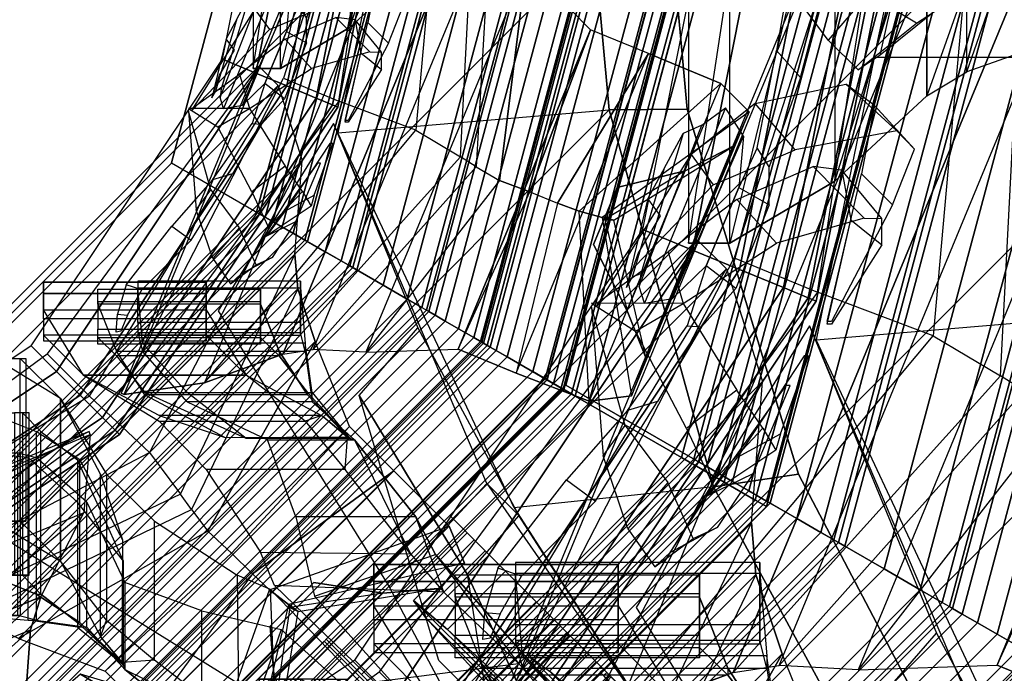
# Model space of a CAD drawing. Units: metres. Extents: x -68 to 83, y -68 to 83.
# Drawn here: x 0 to 0, y 5 to 5 of the extents above; entities that cross this region are included whole.
import ezdxf

# ---------------------------------------------------------------- set-up
doc = ezdxf.new("R2010")
doc.units = ezdxf.units.M
doc.layers.get('0').update_dxf_attribs({"linetype": 'CONTINUOUS'})
doc.layers.add('fal', color=41, linetype='CONTINUOUS')

# ---------------------------------------------------------------- blocks, each defined once
blk = doc.blocks.new('COMP-4')
at = {"color": 0, "linetype": 'ByBlock'}
for points in [[(0, -0.50423, 10.665), (0.50423, 0, 10.665), (0.50423, -0.095, 10.665), (0.095, -0.50423, 10.665)], [(0.43233, 0, 10.455), (0.50423, 0, 10.59), (0.50423, -0.095, 10.59), (0.41175, -0.095, 10.455)], [(0.50423, -0.095, 10.665), (0.095, -0.50423, 10.665), (0.165, -0.5106, 10.665), (0.5106, -0.165, 10.665)], [(0.50423, -0.095, 10.59), (0.41175, -0.095, 10.455), (0.39538, -0.17472, 10.455), (0.5106, -0.165, 10.59)], [(0.54369, -0.16464, 10.59), (0.5106, -0.165, 10.59), (0.50423, -0.095, 10.59), (0.53732, -0.09464, 10.59)], [(0.53732, -0.09464, 10.615), (0.50423, -0.095, 10.615), (0.5106, -0.165, 10.615), (0.54369, -0.16464, 10.615)], [(0.50423, -0.095, 10.665), (0.50423, -0.095, 10.615), (0.5106, -0.165, 10.615), (0.5106, -0.165, 10.665)], [(0.53732, -0.09464, 10.615), (0.53732, -0.09464, 10.59), (0.54369, -0.16464, 10.59), (0.54369, -0.16464, 10.615)], [(0.165, -0.5106, 10.665), (0.5106, -0.165, 10.665), (0.55479, -0.325, 10.665), (0.325, -0.55479, 10.665)], [(0.39538, -0.17472, 10.455), (0.5106, -0.165, 10.59), (0.55479, -0.325, 10.59), (0.47017, -0.33389, 10.53)], [(0.55479, -0.325, 10.59), (0.59089, -0.31962, 10.59), (0.54369, -0.16464, 10.59), (0.5106, -0.165, 10.59)], [(0.5106, -0.165, 10.615), (0.54369, -0.16464, 10.615), (0.59089, -0.31962, 10.615), (0.55479, -0.325, 10.615)], [(0.5106, -0.165, 10.615), (0.5106, -0.165, 10.665), (0.55479, -0.325, 10.665), (0.55479, -0.325, 10.615)], [(0.54369, -0.16464, 10.59), (0.54369, -0.16464, 10.615), (0.59089, -0.31962, 10.615), (0.59089, -0.31962, 10.59)], [(0.63752, -0.4086, 10.59), (0.60644, -0.42, 10.59), (0.55479, -0.325, 10.59), (0.59089, -0.31962, 10.59)], [(0.59089, -0.31962, 10.615), (0.55479, -0.325, 10.615), (0.60644, -0.42, 10.615), (0.63752, -0.4086, 10.615)], [(0.59089, -0.31962, 10.615), (0.59089, -0.31962, 10.59), (0.63752, -0.4086, 10.59), (0.63752, -0.4086, 10.615)], [(0.55479, -0.325, 10.665), (0.325, -0.55479, 10.665), (0.42, -0.60644, 10.665), (0.60644, -0.42, 10.665)], [(0.55479, -0.325, 10.59), (0.47017, -0.33389, 10.53), (0.52542, -0.4196, 10.55064), (0.60644, -0.42, 10.59)], [(0.55479, -0.325, 10.665), (0.55479, -0.325, 10.615), (0.60644, -0.42, 10.615), (0.60644, -0.42, 10.665)], [(0.17472, -0.39538, 10.455), (0.165, -0.5106, 10.59), (0.325, -0.55479, 10.59), (0.33389, -0.47017, 10.53)]]:
    blk.add_3dface(points, dxfattribs=at)
blk = doc.blocks.new('COMP-LEAF')
at = {"color": 0, "linetype": 'ByBlock'}
for points in [[(-0.25164, -0.30184, 10.23196), (-0.25201, -0.30613, 10.24684), (-0.25888, -0.3033, 10.24592), (-0.25925, -0.30123, 10.23894)], [(-0.24138, -0.31216, 10.24723), (-0.23915, -0.30551, 10.22351), (-0.25164, -0.30184, 10.23196), (-0.25201, -0.30613, 10.24684)], [(-0.21425, -0.32494, 10.2161), (-0.22019, -0.33311, 10.24657), (-0.24138, -0.31216, 10.24723), (-0.23915, -0.30551, 10.22351)], [(-0.19213, -0.3506, 10.24323), (-0.19464, -0.34216, 10.21527), (-0.21425, -0.32494, 10.2161), (-0.22019, -0.33311, 10.24657)], [(-0.1569, -0.34353, 10.10191), (-0.12613, -0.3526, 10.09913), (-0.13481, -0.34791, 10.08043), (-0.15991, -0.34182, 10.08366)], [(-0.13481, -0.34791, 10.08043), (-0.15991, -0.34182, 10.08366), (-0.15026, -0.34512, 10.06706), (-0.13963, -0.35148, 10.065)], [(-0.17077, -0.359, 10.21387), (-0.17105, -0.36301, 10.22776), (-0.19213, -0.3506, 10.24323), (-0.19464, -0.34216, 10.21527)], [(-0.1164, -0.35787, 10.12407), (-0.15607, -0.3459, 10.12581), (-0.1569, -0.34353, 10.10191), (-0.12613, -0.3526, 10.09913)], [(-0.10919, -0.36976, 10.17805), (-0.16437, -0.34691, 10.17846), (-0.15965, -0.34545, 10.15354), (-0.11405, -0.36309, 10.15289)], [(-0.16297, -0.35484, 10.19642), (-0.11715, -0.37487, 10.19629), (-0.10919, -0.36976, 10.17805), (-0.16437, -0.34691, 10.17846)], [(-0.15965, -0.34545, 10.15354), (-0.11405, -0.36309, 10.15289), (-0.1164, -0.35787, 10.12407), (-0.15607, -0.3459, 10.12581)], [(-0.13163, -0.37355, 10.20395), (-0.1538, -0.36437, 10.20344), (-0.16297, -0.35484, 10.19642), (-0.11715, -0.37487, 10.19629)], [(-0.16023, -0.37271, 10.23466), (-0.1538, -0.36437, 10.20344), (-0.17077, -0.359, 10.21387), (-0.17105, -0.36301, 10.22776)], [(-0.13163, -0.37355, 10.20395), (-0.13652, -0.38211, 10.23533), (-0.16023, -0.37271, 10.23466), (-0.1538, -0.36437, 10.20344)], [(-0.12585, -0.3821, 10.23096), (-0.12047, -0.37877, 10.21735), (-0.13163, -0.37355, 10.20395), (-0.13652, -0.38211, 10.23533)], [(-0.093, -0.38417, 10.21627), (-0.10061, -0.39096, 10.24267), (-0.12585, -0.3821, 10.23096), (-0.12047, -0.37877, 10.21735)], [(-0.06873, -0.39938, 10.24868), (-0.06019, -0.38982, 10.21239), (-0.093, -0.38417, 10.21627), (-0.10061, -0.39096, 10.24267)]]:
    blk.add_3dface(points, dxfattribs=at)
blk = doc.blocks.new('COMP-8')
at = {"color": 0, "linetype": 'ByBlock'}
for points in [[(0.28979, -0.30151, 9.50017), (0.01291, -0.4162, 9.50017), (0.01343, -0.41744, 9.61385), (0.2903, -0.30275, 9.61385)], [(0.01343, -0.41744, 9.61385), (0.2903, -0.30275, 9.61385), (0.28749, -0.33598, 9.7166), (0.04093, -0.43811, 9.7166)], [(0.28979, -0.30151, 9.50017), (0.15611, -0.37035, 9.50186), (0.16584, -0.39384, 9.60735), (0.2903, -0.30275, 9.61385)], [(0.16584, -0.39384, 9.60735), (0.2903, -0.30275, 9.61385), (0.28749, -0.33598, 9.7166), (0.18022, -0.42569, 9.71191)], [(0.28749, -0.33598, 9.7166), (0.04093, -0.43811, 9.7166), (0.07312, -0.45294, 9.78437), (0.26935, -0.37166, 9.78437)], [(0.28749, -0.33598, 9.7166), (0.18022, -0.42569, 9.71191), (0.18565, -0.4471, 9.76594), (0.26935, -0.37166, 9.78437)], [(0.15234, -0.35938, 9.4999), (-0.14734, -0.35938, 9.4999), (-0.14734, -0.37104, 9.93227), (0.15234, -0.37104, 9.93227)], [(-0.14734, -0.35938, 9.4999), (0.0025, -0.38215, 9.50159), (0.0025, -0.40757, 9.92577), (-0.14734, -0.37104, 9.93227)], [(0.15234, -0.35938, 9.4999), (0.0025, -0.38215, 9.50159), (0.0025, -0.40757, 9.92577), (0.15234, -0.37104, 9.93227)], [(0.0025, -0.40757, 9.92577), (-0.14734, -0.37104, 9.93227), (-0.12984, -0.40066, 10.03502), (0.00359, -0.4425, 10.03032)], [(-0.14734, -0.37104, 9.93227), (0.15234, -0.37104, 9.93227), (0.13703, -0.40066, 10.03502), (-0.12984, -0.40066, 10.03502)], [(0.0025, -0.40757, 9.92577), (0.15234, -0.37104, 9.93227), (0.13703, -0.40066, 10.03502), (0.00359, -0.4425, 10.03032)], [(0.01291, -0.4162, 9.50017), (0.15611, -0.37035, 9.50186), (0.16584, -0.39384, 9.60735), (0.01343, -0.41744, 9.61385)], [(0.26935, -0.37166, 9.78437), (0.07312, -0.45294, 9.78437), (0.0837, -0.46071, 9.80322), (0.26488, -0.38566, 9.80322)], [(0.18565, -0.4471, 9.76594), (0.26935, -0.37166, 9.78437), (0.26488, -0.38566, 9.80322), (0.1874, -0.45482, 9.78227)], [(0.0837, -0.46071, 9.80322), (0.26488, -0.38566, 9.80322), (0.26321, -0.40915, 9.82606), (0.09857, -0.47735, 9.82606)], [(0.26488, -0.38566, 9.80322), (0.1874, -0.45482, 9.78227), (0.1903, -0.46597, 9.79563), (0.26321, -0.40915, 9.82606)], [(0.16584, -0.39384, 9.60735), (0.01343, -0.41744, 9.61385), (0.04093, -0.43811, 9.7166), (0.18022, -0.42569, 9.71191)], [(-0.12984, -0.40066, 10.03502), (0.00359, -0.4425, 10.03032), (0.00042, -0.46436, 10.08436), (-0.10578, -0.42669, 10.10279)], [(0.13703, -0.40066, 10.03502), (-0.12984, -0.40066, 10.03502), (-0.10578, -0.42669, 10.10279), (0.10662, -0.42669, 10.10279)], [(0.13703, -0.40066, 10.03502), (0.00359, -0.4425, 10.03032), (0.00042, -0.46436, 10.08436), (0.10662, -0.42669, 10.10279)], [(0.26321, -0.40915, 9.82606), (0.09857, -0.47735, 9.82606), (0.12729, -0.50417, 9.8414), (0.26286, -0.44802, 9.8414)], [(0.26321, -0.40915, 9.82606), (0.1903, -0.46597, 9.79563), (0.19604, -0.47843, 9.8056), (0.26286, -0.44802, 9.8414)], [(0.00042, -0.46436, 10.08436), (-0.10578, -0.42669, 10.10279), (-0.09898, -0.43791, 10.12164), (-0.00092, -0.47216, 10.10069)], [(0.10662, -0.42669, 10.10279), (-0.10578, -0.42669, 10.10279), (-0.09898, -0.43791, 10.12164), (0.09713, -0.43791, 10.12164)], [(0.00042, -0.46436, 10.08436), (0.10662, -0.42669, 10.10279), (0.09713, -0.43791, 10.12164), (-0.00092, -0.47216, 10.10069)], [(0.04093, -0.43811, 9.7166), (0.18022, -0.42569, 9.71191), (0.18565, -0.4471, 9.76594), (0.07312, -0.45294, 9.78437)], [(-0.09898, -0.43791, 10.12164), (-0.00092, -0.47216, 10.10069), (-0.00251, -0.48356, 10.11404), (-0.09161, -0.45897, 10.14448)], [(-0.09898, -0.43791, 10.12164), (0.09713, -0.43791, 10.12164), (0.0866, -0.45897, 10.14448), (-0.09161, -0.45897, 10.14448)], [(0.09713, -0.43791, 10.12164), (-0.00092, -0.47216, 10.10069), (-0.00251, -0.48356, 10.11404), (0.0866, -0.45897, 10.14448)], [(0.18565, -0.4471, 9.76594), (0.07312, -0.45294, 9.78437), (0.0837, -0.46071, 9.80322), (0.1874, -0.45482, 9.78227)], [(0.26286, -0.44802, 9.8414), (0.12729, -0.50417, 9.8414), (0.13745, -0.52869, 9.84181), (0.27301, -0.47254, 9.84181)], [(0.26286, -0.44802, 9.8414), (0.19604, -0.47843, 9.8056), (0.20085, -0.49005, 9.8038), (0.27301, -0.47254, 9.84181)], [(0.0837, -0.46071, 9.80322), (0.1874, -0.45482, 9.78227), (0.1903, -0.46597, 9.79563), (0.09857, -0.47735, 9.82606)], [(-0.00251, -0.48356, 10.11404), (-0.09161, -0.45897, 10.14448), (-0.07533, -0.49475, 10.15982), (-0.00197, -0.49727, 10.12402)], [(0.0866, -0.45897, 10.14448), (-0.09161, -0.45897, 10.14448), (-0.07533, -0.49475, 10.15982), (0.0714, -0.49475, 10.15982)], [(0.0866, -0.45897, 10.14448), (-0.00251, -0.48356, 10.11404), (-0.00197, -0.49727, 10.12402), (0.0714, -0.49475, 10.15982)], [(0.1903, -0.46597, 9.79563), (0.09857, -0.47735, 9.82606), (0.12729, -0.50417, 9.8414), (0.19604, -0.47843, 9.8056)], [(0.13745, -0.52869, 9.84181), (0.27301, -0.47254, 9.84181), (0.28575, -0.50329, 9.82879), (0.15094, -0.55913, 9.82879)], [(0.27301, -0.47254, 9.84181), (0.20085, -0.49005, 9.8038), (0.205, -0.49899, 9.79896), (0.28575, -0.50329, 9.82879)], [(0.12729, -0.50417, 9.8414), (0.19604, -0.47843, 9.8056), (0.20085, -0.49005, 9.8038), (0.13745, -0.52869, 9.84181)], [(0.20085, -0.49005, 9.8038), (0.13745, -0.52869, 9.84181), (0.15094, -0.55913, 9.82879), (0.205, -0.49899, 9.79896)], [(-0.07533, -0.49475, 10.15982), (-0.00197, -0.49727, 10.12402), (-0.00197, -0.50985, 10.12222), (-0.07533, -0.52129, 10.16023)], [(0.0714, -0.49475, 10.15982), (-0.07533, -0.49475, 10.15982), (-0.07533, -0.52129, 10.16023), (0.0714, -0.52129, 10.16023)], [(0.0714, -0.49475, 10.15982), (-0.00197, -0.49727, 10.12402), (-0.00197, -0.50985, 10.12222), (0.0714, -0.52129, 10.16023)], [(0.15094, -0.55913, 9.82879), (0.205, -0.49899, 9.79896), (0.20999, -0.50784, 9.78429), (0.16522, -0.57018, 9.80296)], [(0.205, -0.49899, 9.79896), (0.28575, -0.50329, 9.82879), (0.28573, -0.52027, 9.80296), (0.20999, -0.50784, 9.78429)], [(0.28575, -0.50329, 9.82879), (0.15094, -0.55913, 9.82879), (0.16522, -0.57018, 9.80296), (0.28573, -0.52027, 9.80296)], [(0.18942, -0.5434, 9.75167), (0.24892, -0.51875, 9.75167), (0.22349, -0.50331, 9.73869), (0.1993, -0.51332, 9.73869)], [(0.24892, -0.51875, 9.75167), (0.21013, -0.50925, 9.75283), (0.21139, -0.50832, 9.73869), (0.22349, -0.50331, 9.73869)], [(0.20999, -0.50784, 9.78429), (0.16522, -0.57018, 9.80296), (0.18092, -0.56335, 9.77183), (0.21266, -0.51217, 9.76988)], [(0.21013, -0.50925, 9.75283), (0.18942, -0.5434, 9.75167), (0.1993, -0.51332, 9.73869), (0.21139, -0.50832, 9.73869)], [(0.28573, -0.52027, 9.80296), (0.20999, -0.50784, 9.78429), (0.21266, -0.51217, 9.76988), (0.2713, -0.52591, 9.77183)], [(-0.00197, -0.50985, 10.12222), (-0.07533, -0.52129, 10.16023), (-0.07452, -0.55457, 10.14721), (-0.00156, -0.5197, 10.11738)], [(0.0714, -0.52129, 10.16023), (-0.00197, -0.50985, 10.12222), (-0.00156, -0.5197, 10.11738), (0.0714, -0.55457, 10.14721)], [(0.18092, -0.56335, 9.77183), (0.21266, -0.51217, 9.76988), (0.21013, -0.50925, 9.75283), (0.18942, -0.5434, 9.75167)], [(0.21266, -0.51217, 9.76988), (0.2713, -0.52591, 9.77183), (0.24892, -0.51875, 9.75167), (0.21013, -0.50925, 9.75283)], [(-0.07452, -0.55457, 10.14721), (-0.00156, -0.5197, 10.11738), (-0.00034, -0.52978, 10.10271), (-0.06555, -0.57025, 10.12138)], [(-0.00156, -0.5197, 10.11738), (0.0714, -0.55457, 10.14721), (0.06488, -0.57025, 10.12138), (-0.00034, -0.52978, 10.10271)], [(0.2713, -0.52591, 9.77183), (0.18092, -0.56335, 9.77183), (0.18942, -0.5434, 9.75167), (0.24892, -0.51875, 9.75167)], [(-0.07533, -0.52129, 10.16023), (0.0714, -0.52129, 10.16023), (0.0714, -0.55457, 10.14721), (-0.07452, -0.55457, 10.14721)], [(0.16522, -0.57018, 9.80296), (0.28573, -0.52027, 9.80296), (0.2713, -0.52591, 9.77183), (0.18092, -0.56335, 9.77183)], [(-0.00034, -0.52978, 10.10271), (-0.06555, -0.57025, 10.12138), (-0.04843, -0.56994, 10.09025), (0.00048, -0.53481, 10.0883)], [(-0.03294, -0.55477, 10.07009), (0.03146, -0.55477, 10.07009), (0.01387, -0.53076, 10.0571), (-0.01231, -0.53076, 10.0571)], [(-0.00074, -0.53114, 10.07125), (-0.03294, -0.55477, 10.07009), (-0.01231, -0.53076, 10.0571), (0.00078, -0.53076, 10.0571)], [(0.03146, -0.55477, 10.07009), (-0.00074, -0.53114, 10.07125), (0.00078, -0.53076, 10.0571), (0.01387, -0.53076, 10.0571)], [(0.06488, -0.57025, 10.12138), (-0.00034, -0.52978, 10.10271), (0.00048, -0.53481, 10.0883), (0.04939, -0.56994, 10.09025)], [(-0.04843, -0.56994, 10.09025), (0.00048, -0.53481, 10.0883), (-0.00074, -0.53114, 10.07125), (-0.03294, -0.55477, 10.07009)], [(0.00048, -0.53481, 10.0883), (0.04939, -0.56994, 10.09025), (0.03146, -0.55477, 10.07009), (-0.00074, -0.53114, 10.07125)], [(0.0714, -0.55457, 10.14721), (-0.07452, -0.55457, 10.14721), (-0.06555, -0.57025, 10.12138), (0.06488, -0.57025, 10.12138)], [(0.04939, -0.56994, 10.09025), (-0.04843, -0.56994, 10.09025), (-0.03294, -0.55477, 10.07009), (0.03146, -0.55477, 10.07009)], [(-0.06555, -0.57025, 10.12138), (0.06488, -0.57025, 10.12138), (0.04939, -0.56994, 10.09025), (-0.04843, -0.56994, 10.09025)]]:
    blk.add_3dface(points, dxfattribs=at)
blk = doc.blocks.new('COMP-Q')
at = {"color": 0, "linetype": 'ByBlock'}
for points in [[(0.27594, -0.27594, -0.17182), (0.26517, -0.26517, -0.15625), (0.14351, -0.34645, -0.15625), (0.14934, -0.36053, -0.17182)], [(0.24296, -0.3395, -0.19561), (0.24296, -0.2705, -0.19561), (0.23808, -0.2705, -0.18488), (0.23808, -0.3395, -0.18488)], [(0.24979, -0.2705, -0.16878), (0.24979, -0.3395, -0.16878), (0.23808, -0.3395, -0.18488), (0.23808, -0.2705, -0.18488)], [(0.2537, -0.3395, -0.19707), (0.2537, -0.2705, -0.19707), (0.24296, -0.2705, -0.19561), (0.24296, -0.3395, -0.19561)], [(0.27761, -0.3565, -0.16244), (0.27761, -0.2875, -0.16244), (0.24979, -0.2705, -0.16878), (0.24979, -0.3395, -0.16878)], [(0.26297, -0.2705, -0.19073), (0.26297, -0.3395, -0.19073), (0.2537, -0.3395, -0.19707), (0.2537, -0.2705, -0.19707)], [(0.27761, -0.2875, -0.17707), (0.27761, -0.3565, -0.17707), (0.26053, -0.3395, -0.18049), (0.26053, -0.2705, -0.18049)], [(0.26053, -0.3395, -0.18049), (0.26053, -0.2705, -0.18049), (0.26297, -0.2705, -0.19073), (0.26297, -0.3395, -0.19073)], [(0.28604, -0.28604, -0.19533), (0.27594, -0.27594, -0.17182), (0.14934, -0.36053, -0.17182), (0.1548, -0.37372, -0.19533)], [(0.29554, -0.29554, -0.22807), (0.28604, -0.28604, -0.19533), (0.1548, -0.37372, -0.19533), (0.15995, -0.38614, -0.22807)], [(0.29469, -0.3885, -0.19122), (0.29469, -0.3195, -0.19122), (0.27761, -0.2875, -0.17707), (0.27761, -0.3565, -0.17707)], [(0.27761, -0.3565, -0.16244), (0.27761, -0.2875, -0.16244), (0.29713, -0.3195, -0.17025), (0.29713, -0.3815, -0.17025)], [(0.24101, -0.2935, -0.23463), (0.24101, -0.3625, -0.23463), (0.24735, -0.3625, -0.22292), (0.24735, -0.2935, -0.22292)], [(0.24638, -0.3625, -0.24682), (0.24638, -0.2935, -0.24682), (0.24101, -0.2935, -0.23463), (0.24101, -0.3625, -0.23463)], [(0.25809, -0.2935, -0.24633), (0.25809, -0.3625, -0.24633), (0.24638, -0.3625, -0.24682), (0.24638, -0.2935, -0.24682)], [(0.24735, -0.3625, -0.22292), (0.24735, -0.2935, -0.22292), (0.26736, -0.3015, -0.20975), (0.26736, -0.3705, -0.20975)], [(0.26443, -0.3625, -0.23706), (0.26443, -0.2935, -0.23706), (0.25809, -0.2935, -0.24633), (0.25809, -0.3625, -0.24633)], [(0.26932, -0.3705, -0.22292), (0.26932, -0.3015, -0.22292), (0.26151, -0.2935, -0.22975), (0.26151, -0.3625, -0.22975)], [(0.26151, -0.2935, -0.22975), (0.26151, -0.3625, -0.22975), (0.26443, -0.3625, -0.23706), (0.26443, -0.2935, -0.23706)], [(0.30089, -0.30089, -0.26585), (0.29554, -0.29554, -0.22807), (0.15995, -0.38614, -0.22807), (0.16284, -0.39313, -0.26585)], [(0.30267, -0.30267, -0.30027), (0.30089, -0.30089, -0.26585), (0.16284, -0.39313, -0.26585), (0.1638, -0.39545, -0.30027)], [(0.26736, -0.3015, -0.20975), (0.26736, -0.3705, -0.20975), (0.28591, -0.3825, -0.21073), (0.28591, -0.3135, -0.21073)], [(0.28493, -0.3135, -0.22341), (0.28493, -0.3825, -0.22341), (0.26932, -0.3705, -0.22292), (0.26932, -0.3015, -0.22292)], [(0.30267, -0.30267, -0.31203), (0.30267, -0.30267, -0.30027), (0.1638, -0.39545, -0.30027), (0.1638, -0.39545, -0.31203)], [(0.23759, -0.3795, -0.28925), (0.23759, -0.3105, -0.28925), (0.24052, -0.3105, -0.27901), (0.24052, -0.3795, -0.27901)], [(0.24052, -0.3105, -0.29705), (0.24052, -0.3795, -0.29705), (0.23759, -0.3795, -0.28925), (0.23759, -0.3105, -0.28925)], [(0.24052, -0.3105, -0.27901), (0.24052, -0.3795, -0.27901), (0.26395, -0.3815, -0.2556), (0.26395, -0.3125, -0.2556)], [(0.25516, -0.3795, -0.299), (0.25516, -0.3105, -0.299), (0.24052, -0.3105, -0.29705), (0.24052, -0.3795, -0.29705)], [(0.26053, -0.3105, -0.2912), (0.26053, -0.3795, -0.2912), (0.25516, -0.3795, -0.299), (0.25516, -0.3105, -0.299)], [(0.25955, -0.3795, -0.28096), (0.25955, -0.3105, -0.28096), (0.26053, -0.3105, -0.2912), (0.26053, -0.3795, -0.2912)], [(0.26736, -0.3125, -0.27023), (0.26736, -0.3815, -0.27023), (0.25955, -0.3795, -0.28096), (0.25955, -0.3105, -0.28096)], [(0.26395, -0.3815, -0.2556), (0.26395, -0.3125, -0.2556), (0.28493, -0.3315, -0.24974), (0.28493, -0.3845, -0.24974)], [(0.28884, -0.3845, -0.26584), (0.28884, -0.3315, -0.26584), (0.26736, -0.3125, -0.27023), (0.26736, -0.3815, -0.27023)], [(0.30445, -0.4005, -0.2434), (0.30445, -0.3565, -0.2434), (0.28493, -0.3135, -0.22341), (0.28493, -0.3825, -0.22341)], [(0.28591, -0.3825, -0.21073), (0.28591, -0.3135, -0.21073), (0.30397, -0.3475, -0.21853), (0.3037, -0.3995, -0.21874)], [(0.30397, -0.3475, -0.21853), (0.3037, -0.3995, -0.21874), (0.29469, -0.3885, -0.19122), (0.29469, -0.3195, -0.19122)], [(0.29713, -0.3195, -0.17025), (0.29713, -0.3815, -0.17025), (0.31763, -0.3985, -0.18244), (0.31763, -0.3395, -0.18244)], [(0.16522, -0.33346, -0.15625), (0.16522, -0.33346, -0.15625), (0.12236, -0.36009, -0.16945), (0.13089, -0.36635, -0.17595)], [(0.16437, -0.33346, -0.15625), (0.16437, -0.33346, -0.15625), (0.1498, -0.35363, -0.17551), (0.16438, -0.35789, -0.18688)], [(0.16437, -0.33196, -0.15625), (0.16437, -0.33196, -0.15625), (0.17221, -0.34442, -0.17472), (0.16438, -0.35789, -0.18688)], [(0.1655, -0.33196, -0.15625), (0.1655, -0.33196, -0.15625), (0.2074, -0.33522, -0.17233), (0.19887, -0.34147, -0.17884)], [(0.28493, -0.3315, -0.24974), (0.28493, -0.3845, -0.24974), (0.30445, -0.4005, -0.2434), (0.30445, -0.3565, -0.2434)], [(0.30494, -0.3655, -0.26828), (0.30494, -0.4025, -0.26828), (0.28884, -0.3845, -0.26584), (0.28884, -0.3315, -0.26584)], [(0.2074, -0.33522, -0.17233), (0.19887, -0.34147, -0.17884), (0.21497, -0.35353, -0.1999), (0.22802, -0.34227, -0.19421)], [(0.23808, -0.3395, -0.18488), (0.26297, -0.3395, -0.19073), (0.2537, -0.3395, -0.19707), (0.24296, -0.3395, -0.19561)], [(0.26053, -0.3395, -0.18049), (0.24979, -0.3395, -0.16878), (0.23808, -0.3395, -0.18488), (0.26297, -0.3395, -0.19073)], [(0.27761, -0.3565, -0.16244), (0.27761, -0.3565, -0.17707), (0.26053, -0.3395, -0.18049), (0.24979, -0.3395, -0.16878)], [(0.31763, -0.3985, -0.18244), (0.31763, -0.3395, -0.18244), (0.35263, -0.3625, -0.21901), (0.35334, -0.42621, -0.21501)], [(0.21497, -0.35353, -0.1999), (0.22802, -0.34227, -0.19421), (0.23878, -0.34984, -0.22668), (0.23075, -0.36072, -0.22692)], [(0.17221, -0.34442, -0.17472), (0.16438, -0.35789, -0.18688), (0.18889, -0.37301, -0.20279), (0.19968, -0.35881, -0.19461)], [(0.36783, -0.41739, -0.37129), (0.32357, -0.45864, -0.37129), (0.17072, -0.39354, -0.31247), (0.25023, -0.34454, -0.31247)], [(0.14934, -0.36053, -0.17182), (0.14351, -0.34645, -0.15625), (0, -0.375, -0.15625), (0, -0.39023, -0.17182)], [(0.23878, -0.34984, -0.22668), (0.23075, -0.36072, -0.22692), (0.22764, -0.36747, -0.25488), (0.2347, -0.35416, -0.25797)], [(0.1498, -0.35363, -0.17551), (0.16438, -0.35789, -0.18688), (0.1474, -0.38425, -0.20438), (0.13502, -0.37299, -0.19699)], [(0.22764, -0.36747, -0.25488), (0.2347, -0.35416, -0.25797), (0.21873, -0.36464, -0.29074), (0.21239, -0.37762, -0.28885)], [(0.29469, -0.3885, -0.19122), (0.29713, -0.3815, -0.17025), (0.27761, -0.3565, -0.16244), (0.27761, -0.3565, -0.17707)], [(0.12236, -0.36009, -0.16945), (0.13089, -0.36635, -0.17595), (0.12104, -0.38947, -0.19894), (0.10799, -0.37821, -0.19325)], [(0.18889, -0.37301, -0.20279), (0.19968, -0.35881, -0.19461), (0.21492, -0.36596, -0.22484), (0.19958, -0.38034, -0.22812)], [(0.1548, -0.37372, -0.19533), (0.14934, -0.36053, -0.17182), (0, -0.39023, -0.17182), (0, -0.40452, -0.19533)], [(0.26151, -0.3625, -0.22975), (0.24735, -0.3625, -0.22292), (0.24101, -0.3625, -0.23463), (0.26443, -0.3625, -0.23706)], [(0.24101, -0.3625, -0.23463), (0.26443, -0.3625, -0.23706), (0.25809, -0.3625, -0.24633), (0.24638, -0.3625, -0.24682)], [(0.26736, -0.3705, -0.20975), (0.26932, -0.3705, -0.22292), (0.26151, -0.3625, -0.22975), (0.24735, -0.3625, -0.22292)], [(0.35263, -0.3625, -0.21901), (0.35334, -0.42621, -0.21501), (0.36968, -0.44033, -0.27073), (0.36685, -0.3685, -0.25573)], [(0.21873, -0.36464, -0.29074), (0.21239, -0.37762, -0.28885), (0.18762, -0.38805, -0.31157), (0.18762, -0.3868, -0.31157)], [(0.21492, -0.36596, -0.22484), (0.19958, -0.38034, -0.22812), (0.20583, -0.38403, -0.25647), (0.21824, -0.36534, -0.26075)], [(0.20583, -0.38403, -0.25647), (0.21824, -0.36534, -0.26075), (0.20781, -0.37322, -0.29032), (0.2012, -0.38531, -0.28885)], [(0.33764, -0.4285, -0.2951), (0.33764, -0.3775, -0.2951), (0.30494, -0.3655, -0.26828), (0.30494, -0.4025, -0.26828)], [(0.36968, -0.44033, -0.27073), (0.36685, -0.3685, -0.25573), (0.40771, -0.41082, -0.30124), (0.39993, -0.47204, -0.30424)], [(0.28493, -0.3825, -0.22341), (0.28591, -0.3825, -0.21073), (0.26736, -0.3705, -0.20975), (0.26932, -0.3705, -0.22292)], [(0.1474, -0.38425, -0.20438), (0.13502, -0.37299, -0.19699), (0.12574, -0.39457, -0.22722), (0.1403, -0.40895, -0.2305)], [(0.20781, -0.37322, -0.29032), (0.2012, -0.38531, -0.28885), (0.17917, -0.39327, -0.31157), (0.17917, -0.39202, -0.31157)], [(0.15995, -0.38614, -0.22807), (0.1548, -0.37372, -0.19533), (0, -0.40452, -0.19533), (0, -0.41796, -0.22807)], [(0.37131, -0.3855, -0.31219), (0.35364, -0.43682, -0.31219), (0.33764, -0.4285, -0.2951), (0.33764, -0.3775, -0.2951)], [(0.12104, -0.38947, -0.19894), (0.10799, -0.37821, -0.19325), (0.10252, -0.40377, -0.2262), (0.11568, -0.41815, -0.22644)], [(0.25955, -0.3795, -0.28096), (0.24052, -0.3795, -0.27901), (0.23759, -0.3795, -0.28925), (0.26053, -0.3795, -0.2912)], [(0.23759, -0.3795, -0.28925), (0.26053, -0.3795, -0.2912), (0.25516, -0.3795, -0.299), (0.24052, -0.3795, -0.29705)], [(0.26395, -0.3815, -0.2556), (0.26736, -0.3815, -0.27023), (0.25955, -0.3795, -0.28096), (0.24052, -0.3795, -0.27901)], [(0.28884, -0.3845, -0.26584), (0.28493, -0.3845, -0.24974), (0.26395, -0.3815, -0.2556), (0.26736, -0.3815, -0.27023)], [(0.3037, -0.3995, -0.21874), (0.30445, -0.4005, -0.2434), (0.28493, -0.3825, -0.22341), (0.28591, -0.3825, -0.21073)], [(0.31763, -0.3985, -0.18244), (0.30397, -0.3995, -0.21853), (0.29469, -0.3885, -0.19122), (0.29713, -0.3815, -0.17025)], [(0.30445, -0.4005, -0.2434), (0.30494, -0.4025, -0.26828), (0.28884, -0.3845, -0.26584), (0.28493, -0.3845, -0.24974)], [(0.16284, -0.39313, -0.26585), (0.15995, -0.38614, -0.22807), (0, -0.41796, -0.22807), (0, -0.42552, -0.26585)], [(0.07136, -0.38492, -0.17233), (0.06283, -0.39117, -0.17884), (0.07701, -0.41003, -0.1999), (0.09006, -0.39877, -0.19421)], [(0.43608, -0.50952, -0.31219), (0.47002, -0.47446, -0.31219), (0.37131, -0.3855, -0.31219), (0.35364, -0.43682, -0.31219)], [(0.34448, -0.4503, -0.15368), (0.39698, -0.39779, -0.15368), (0.38955, -0.39037, -0.21502), (0.33705, -0.44287, -0.21502)], [(0.38955, -0.39037, -0.21502), (0.33705, -0.44287, -0.21502), (0.35214, -0.45796, -0.2701), (0.40464, -0.40546, -0.2701)], [(0.1638, -0.39545, -0.30027), (0.16284, -0.39313, -0.26585), (0, -0.42552, -0.26585), (0, -0.42804, -0.30027)], [(0.33713, -0.4722, -0.3578), (0.32357, -0.45864, -0.37129), (0.17072, -0.39354, -0.31247), (0.25753, -0.42935, -0.31246)], [(0.1638, -0.39545, -0.31203), (0.1638, -0.39545, -0.30027), (0, -0.42804, -0.30027), (0, -0.42804, -0.31203)], [(0.12574, -0.39457, -0.22722), (0.1403, -0.40895, -0.2305), (0.14041, -0.41395, -0.25329), (0.12681, -0.4027, -0.25677)], [(0.4262, -0.42702, -0.10258), (0.3737, -0.47952, -0.10258), (0.34448, -0.4503, -0.15368), (0.39698, -0.39779, -0.15368)], [(0.07701, -0.41003, -0.1999), (0.09006, -0.39877, -0.19421), (0.09841, -0.40728, -0.22668), (0.08526, -0.42379, -0.22692)], [(0.12785, -0.40818, -0.28834), (0.1366, -0.41694, -0.28645), (0.16954, -0.39974, -0.31157), (0.16954, -0.39849, -0.31157)], [(0.14082, -0.4052, -0.28714), (0.14782, -0.41395, -0.28368), (0.17025, -0.39974, -0.31157), (0.17025, -0.39849, -0.31157)], [(0.30494, -0.4025, -0.26828), (0.35334, -0.42621, -0.21501), (0.31763, -0.3985, -0.18244), (0.30397, -0.3995, -0.21853)], [(0.36968, -0.44033, -0.27073), (0.33764, -0.4285, -0.2951), (0.30494, -0.4025, -0.26828), (0.35334, -0.42621, -0.21501)], [(0.10252, -0.40377, -0.2262), (0.11568, -0.41815, -0.22644), (0.12084, -0.42316, -0.25344), (0.10852, -0.4119, -0.25653)], [(0.14041, -0.41395, -0.25329), (0.12681, -0.4027, -0.25677), (0.14082, -0.4052, -0.28714), (0.14782, -0.41395, -0.28368)], [(0.33713, -0.4722, -0.3578), (0.36203, -0.45031, -0.3578), (0.28617, -0.40445, -0.31246), (0.25753, -0.42935, -0.31246)], [(0.36203, -0.45031, -0.3578), (0.41983, -0.45936, -0.31218), (0.39866, -0.43819, -0.31252), (0.28617, -0.40445, -0.31246)], [(0.35214, -0.45796, -0.2701), (0.40464, -0.40546, -0.2701), (0.43568, -0.4365, -0.30423), (0.38318, -0.489, -0.30423)], [(0.09841, -0.40728, -0.22668), (0.08526, -0.42379, -0.22692), (0.08202, -0.42879, -0.25488), (0.09434, -0.41346, -0.25797)], [(0.12084, -0.42316, -0.25344), (0.10852, -0.4119, -0.25653), (0.12785, -0.40818, -0.28834), (0.1366, -0.41694, -0.28645)], [(0.40771, -0.41082, -0.30124), (0.39993, -0.47204, -0.30424), (0.43608, -0.50952, -0.31219), (0.47002, -0.47446, -0.31219)], [(0.08202, -0.42879, -0.25488), (0.09434, -0.41346, -0.25797), (0.07452, -0.41791, -0.29074), (0.06578, -0.42879, -0.28885)], [(0.4196, -0.52542, -0.39051), (0.4721, -0.47292, -0.39051), (0.36783, -0.41739, -0.37129), (0.32357, -0.45864, -0.37129)], [(0.4196, -0.52542, -0.07867), (0.4721, -0.47292, -0.07867), (0.4262, -0.42702, -0.10258), (0.3737, -0.47952, -0.10258)], [(0.35364, -0.43682, -0.31219), (0.39993, -0.47204, -0.30424), (0.36968, -0.44033, -0.27073), (0.33764, -0.4285, -0.2951)], [(0.38052, -0.43278, -0.16124), (0.35374, -0.45956, -0.16124), (0.34739, -0.45322, -0.21502), (0.37312, -0.4275, -0.21502)], [(0.34739, -0.45322, -0.21502), (0.37312, -0.4275, -0.21502), (0.38543, -0.44193, -0.26305), (0.36077, -0.46659, -0.26305)], [(0.40835, -0.4606, -0.18396), (0.38052, -0.43278, -0.16124), (0.37312, -0.4275, -0.21502), (0.40418, -0.45856, -0.21502)], [(0.37312, -0.4275, -0.21502), (0.40418, -0.45856, -0.21502), (0.41137, -0.46788, -0.24187), (0.38543, -0.44193, -0.26305)], [(0.37926, -0.48508, -0.1162), (0.4071, -0.45724, -0.1162), (0.38052, -0.43278, -0.16124), (0.35374, -0.45956, -0.16124)], [(0.4071, -0.45724, -0.1162), (0.4238, -0.47393, -0.1571), (0.40835, -0.4606, -0.18396), (0.38052, -0.43278, -0.16124)], [(0.43608, -0.50952, -0.31219), (0.43608, -0.50952, -0.31219), (0.35364, -0.43682, -0.31219), (0.39993, -0.47204, -0.30424)], [(0.43568, -0.4365, -0.30423), (0.38318, -0.489, -0.30423), (0.4196, -0.52542, -0.31244), (0.4721, -0.47292, -0.31244)], [(0.38543, -0.44193, -0.26305), (0.36077, -0.46659, -0.26305), (0.38795, -0.49377, -0.29253), (0.41155, -0.47017, -0.29253)], [(0.41137, -0.46788, -0.24187), (0.38543, -0.44193, -0.26305), (0.41155, -0.47017, -0.29253), (0.4259, -0.48452, -0.25739)], [(0.34448, -0.4503, -0.15368), (0.35374, -0.45956, -0.16124), (0.34739, -0.45322, -0.21502), (0.33705, -0.44287, -0.21502)], [(0.34739, -0.45322, -0.21502), (0.33705, -0.44287, -0.21502), (0.35214, -0.45796, -0.2701), (0.36077, -0.46659, -0.26305)], [(0.45265, -0.49219, -0.37127), (0.41951, -0.52533, -0.37127), (0.33713, -0.4722, -0.3578), (0.36203, -0.45031, -0.3578)], [(0.37926, -0.48508, -0.1162), (0.3737, -0.47952, -0.10258), (0.34448, -0.4503, -0.15368), (0.35374, -0.45956, -0.16124)], [(0.45275, -0.49228, -0.31244), (0.45265, -0.49219, -0.37127), (0.36203, -0.45031, -0.3578), (0.41983, -0.45936, -0.31218)], [(0.35214, -0.45796, -0.2701), (0.36077, -0.46659, -0.26305), (0.38795, -0.49377, -0.29253), (0.38318, -0.489, -0.30423)], [(0.44903, -0.49599, -0.09493), (0.4196, -0.52542, -0.09493), (0.37926, -0.48508, -0.1162), (0.4071, -0.45724, -0.1162)], [(0.4196, -0.52542, -0.39051), (0.41951, -0.52533, -0.37127), (0.33713, -0.4722, -0.3578), (0.32357, -0.45864, -0.37129)], [(0.40835, -0.4606, -0.18396), (0.38156, -0.48739, -0.18396), (0.37846, -0.48428, -0.21502), (0.40418, -0.45856, -0.21502)], [(0.37846, -0.48428, -0.21502), (0.40418, -0.45856, -0.21502), (0.41137, -0.46788, -0.24187), (0.38671, -0.49254, -0.24187)], [(0.39595, -0.50178, -0.1571), (0.4238, -0.47393, -0.1571), (0.40835, -0.4606, -0.18396), (0.38156, -0.48739, -0.18396)], [(0.38671, -0.49254, -0.24187), (0.41137, -0.46788, -0.24187), (0.4259, -0.48452, -0.25739), (0.4023, -0.50812, -0.25739)], [(0.38795, -0.49377, -0.29253), (0.41155, -0.47017, -0.29253), (0.44214, -0.50288, -0.29951), (0.4196, -0.52542, -0.29951)], [(0.44903, -0.49599, -0.14373), (0.4196, -0.52542, -0.14373), (0.39595, -0.50178, -0.1571), (0.4238, -0.47393, -0.1571)], [(0.40083, -0.47855, -0.18822), (0.38678, -0.4926, -0.18822), (0.38413, -0.48995, -0.21502), (0.39712, -0.47696, -0.21502)], [(0.38413, -0.48995, -0.21502), (0.39712, -0.47696, -0.21502), (0.40322, -0.48518, -0.23813), (0.39129, -0.49711, -0.23813)], [(0.40083, -0.47855, -0.18822), (0.41657, -0.49429, -0.20107), (0.41425, -0.49409, -0.21502), (0.39712, -0.47696, -0.21502)], [(0.41425, -0.49409, -0.21502), (0.39712, -0.47696, -0.21502), (0.40322, -0.48518, -0.23813), (0.41704, -0.499, -0.22685)], [(0.4196, -0.52542, -0.07867), (0.4196, -0.52542, -0.09493), (0.37926, -0.48508, -0.1162), (0.3737, -0.47952, -0.10258)], [(0.39918, -0.505, -0.16499), (0.41429, -0.48988, -0.16499), (0.40083, -0.47855, -0.18822), (0.38678, -0.4926, -0.18822)], [(0.42401, -0.4996, -0.1888), (0.41429, -0.48988, -0.16499), (0.40083, -0.47855, -0.18822), (0.41657, -0.49429, -0.20107)], [(0.38156, -0.48739, -0.18396), (0.38678, -0.4926, -0.18822), (0.38413, -0.48995, -0.21502), (0.37846, -0.48428, -0.21502)], [(0.38413, -0.48995, -0.21502), (0.37846, -0.48428, -0.21502), (0.38671, -0.49254, -0.24187), (0.39129, -0.49711, -0.23813)], [(0.4259, -0.48452, -0.25739), (0.4023, -0.50812, -0.25739), (0.4196, -0.52542, -0.26059), (0.44214, -0.50288, -0.26059)], [(0.40322, -0.48518, -0.23813), (0.39129, -0.49711, -0.23813), (0.40473, -0.51055, -0.25144), (0.4156, -0.49968, -0.25144)], [(0.40322, -0.48518, -0.23813), (0.41704, -0.499, -0.22685), (0.42295, -0.50702, -0.23345), (0.4156, -0.49968, -0.25144)], [(0.39918, -0.505, -0.16499), (0.39595, -0.50178, -0.1571), (0.38156, -0.48739, -0.18396), (0.38678, -0.4926, -0.18822)], [(0.38795, -0.49377, -0.29253), (0.38318, -0.489, -0.30423), (0.4196, -0.52542, -0.31244), (0.4196, -0.52542, -0.29951)], [(0.43577, -0.50925, -0.15339), (0.4196, -0.52542, -0.15339), (0.39918, -0.505, -0.16499), (0.41429, -0.48988, -0.16499)], [(0.38671, -0.49254, -0.24187), (0.39129, -0.49711, -0.23813), (0.40473, -0.51055, -0.25144), (0.4023, -0.50812, -0.25739)], [(0.40511, -0.51093, -0.22685), (0.41704, -0.499, -0.22685), (0.41425, -0.49409, -0.21502), (0.40126, -0.50708, -0.21502)], [(0.41425, -0.49409, -0.21502), (0.40126, -0.50708, -0.21502), (0.40252, -0.50834, -0.20107), (0.41657, -0.49429, -0.20107)], [(0.40252, -0.50834, -0.20107), (0.41657, -0.49429, -0.20107), (0.42401, -0.4996, -0.1888), (0.4089, -0.51472, -0.1888)], [(0.4196, -0.52542, -0.14373), (0.4196, -0.52542, -0.15339), (0.39918, -0.505, -0.16499), (0.39595, -0.50178, -0.1571)], [(0.40228, -0.5081, -0.21502), (0.40126, -0.50708, -0.21502), (0.40511, -0.51093, -0.22685), (0.40562, -0.51144, -0.22643)], [(0.40252, -0.50834, -0.20107), (0.4037, -0.50952, -0.20203), (0.40228, -0.5081, -0.21502), (0.40126, -0.50708, -0.21502)], [(0.40361, -0.50678, -0.21502), (0.40228, -0.5081, -0.21502), (0.40562, -0.51144, -0.22643), (0.40695, -0.51012, -0.22643)], [(0.4037, -0.50952, -0.20203), (0.40502, -0.50819, -0.20203), (0.40361, -0.50678, -0.21502), (0.40228, -0.5081, -0.21502)], [(0.40711, -0.51028, -0.21502), (0.40361, -0.50678, -0.21502), (0.40695, -0.51012, -0.22643), (0.40896, -0.51213, -0.22478)], [(0.40502, -0.50819, -0.20203), (0.40896, -0.51213, -0.20525), (0.40711, -0.51028, -0.21502), (0.40361, -0.50678, -0.21502)], [(0.40473, -0.51055, -0.25144), (0.4023, -0.50812, -0.25739), (0.4196, -0.52542, -0.26059), (0.4196, -0.52542, -0.25421)], [(0.40979, -0.51561, -0.19098), (0.4089, -0.51472, -0.1888), (0.40252, -0.50834, -0.20107), (0.4037, -0.50952, -0.20203)], [(0.41217, -0.51322, -0.19098), (0.40979, -0.51561, -0.19098), (0.4037, -0.50952, -0.20203), (0.40502, -0.50819, -0.20203)]]:
    blk.add_3dface(points, dxfattribs=at)
blk = doc.blocks.new('SCROLL')
at = {"color": 0, "linetype": 'ByBlock', "extrusion": (0, -1, 0), "xscale": -1, "rotation": 180}
blk.add_blockref('COMP-Q', (103.125, -120.5), dxfattribs=at)
at = {"color": 0, "linetype": 'ByBlock', "extrusion": (0, -1, 0), "rotation": 90}
blk.add_blockref('COMP-Q', (103.125, -120.5), dxfattribs=at)
blk = doc.blocks.new('COMP-SEG')
at = {"color": 0, "linetype": 'ByBlock'}
for points in [[(-0.57735, -0.33333), (-0.57735, -0.33333, 0.16667), (-0.66667, 0, 0.16667), (-0.66667, 0)], [(-0.57735, -0.33333, 0.16667), (-0.54127, -0.3125, 0.16667), (-0.625, 0, 0.16667), (-0.66667, 0, 0.16667)], [(-0.57252, -0.33054, 0.1875), (-0.57735, -0.33333, 0.20833), (-0.66667, 0, 0.20833), (-0.66108, 0, 0.1875)], [(-0.57735, -0.33333, 0.20833), (-0.57252, -0.33054, 0.22917), (-0.66108, 0, 0.22917), (-0.66667, 0, 0.20833)], [(-0.55931, -0.32292, 0.17225), (-0.57252, -0.33054, 0.1875), (-0.66108, 0, 0.1875), (-0.64583, 0, 0.17225)], [(-0.57252, -0.33054, 0.22917), (-0.55931, -0.32292, 0.24442), (-0.64583, 0, 0.24442), (-0.66108, 0, 0.22917)], [(-0.54127, -0.3125, 0.16667), (-0.55931, -0.32292, 0.17225), (-0.64583, 0, 0.17225), (-0.625, 0, 0.16667)], [(-0.55931, -0.32292, 0.24442), (-0.54127, -0.3125, 0.25), (-0.625, 0, 0.25), (-0.64583, 0, 0.24442)], [(-0.54127, -0.3125, 0.25), (-0.54127, -0.3125, 0.27778), (-0.625, 0, 0.27778), (-0.625, 0, 0.25)], [(-0.54127, -0.3125, 0.27778), (-0.50172, -0.28967, 0.27778), (-0.57934, 0, 0.27778), (-0.625, 0, 0.27778)], [(-0.50172, -0.28967, 0.27778), (-0.49606, -0.2864, 0.27886), (-0.5728, 0, 0.27886), (-0.57934, 0, 0.27778)], [(-0.49455, -0.28553, 0.32639), (-0.49616, -0.28646, 0.33333), (-0.57292, 0, 0.33333), (-0.57106, 0, 0.32639)], [(-0.49616, -0.28646, 0.33333), (-0.49455, -0.28553, 0.34028), (-0.57106, 0, 0.34028), (-0.57292, 0, 0.33333)], [(-0.49133, -0.28367, 0.4375), (-0.49616, -0.28646, 0.45833), (-0.57292, 0, 0.45833), (-0.56733, 0, 0.4375)], [(-0.49616, -0.28646, 0.45833), (-0.49133, -0.28367, 0.47917), (-0.56733, 0, 0.47917), (-0.57292, 0, 0.45833)], [(-0.49606, -0.2864, 0.27886), (-0.49095, -0.28345, 0.28189), (-0.5669, 0, 0.28189), (-0.5728, 0, 0.27886)], [(-0.49015, -0.28299, 0.32131), (-0.49455, -0.28553, 0.32639), (-0.57106, 0, 0.32639), (-0.56597, 0, 0.32131)], [(-0.49455, -0.28553, 0.34028), (-0.49015, -0.28299, 0.34536), (-0.56597, 0, 0.34536), (-0.57106, 0, 0.34028)], [(-0.47812, -0.27604, 0.42225), (-0.49133, -0.28367, 0.4375), (-0.56733, 0, 0.4375), (-0.55208, 0, 0.42225)], [(-0.49133, -0.28367, 0.47917), (-0.47812, -0.27604, 0.49442), (-0.55208, 0, 0.49442), (-0.56733, 0, 0.47917)], [(-0.49095, -0.28345, 0.28189), (-0.48689, -0.28111, 0.28657), (-0.56221, 0, 0.28657), (-0.5669, 0, 0.28189)], [(-0.48413, -0.27951, 0.31944), (-0.49015, -0.28299, 0.32131), (-0.56597, 0, 0.32131), (-0.55903, 0, 0.31944)], [(-0.49015, -0.28299, 0.34536), (-0.48413, -0.27951, 0.34722), (-0.55903, 0, 0.34722), (-0.56597, 0, 0.34536)], [(-0.48689, -0.28111, 0.28657), (-0.48426, -0.27959, 0.29246), (-0.55917, 0, 0.29246), (-0.56221, 0, 0.28657)], [(-0.48426, -0.27959, 0.29246), (-0.48331, -0.27904, 0.299), (-0.55808, 0, 0.299), (-0.55917, 0, 0.29246)], [(-0.48331, -0.27904, 0.299), (-0.48413, -0.27951, 0.30556), (-0.55903, 0, 0.30556), (-0.55808, 0, 0.299)], [(-0.48413, -0.27951, 0.30556), (-0.48413, -0.27951, 0.31944), (-0.55903, 0, 0.31944), (-0.55903, 0, 0.30556)], [(-0.48413, -0.27951, 0.34722), (-0.48413, -0.27951, 0.36111), (-0.55903, 0, 0.36111), (-0.55903, 0, 0.34722)], [(-0.48413, -0.27951, 0.36111), (-0.46726, -0.26977, 0.36111), (-0.53954, 0, 0.36111), (-0.55903, 0, 0.36111)], [(-0.46008, -0.26562, 0.41667), (-0.47812, -0.27604, 0.42225), (-0.55208, 0, 0.42225), (-0.53125, 0, 0.41667)], [(-0.47812, -0.27604, 0.49442), (-0.46008, -0.26562, 0.5), (-0.53125, 0, 0.5), (-0.55208, 0, 0.49442)], [(-0.46726, -0.26977, 0.36111), (-0.46254, -0.26705, 0.36332), (-0.5341, 0, 0.36332), (-0.53954, 0, 0.36111)], [(-0.46254, -0.26705, 0.36332), (-0.4588, -0.26489, 0.36729), (-0.52978, 0, 0.36729), (-0.5341, 0, 0.36332)], [(-0.45718, -0.26395, 0.38406), (-0.46008, -0.26562, 0.38889), (-0.53125, 0, 0.38889), (-0.52791, 0, 0.38406)], [(-0.46008, -0.26562, 0.38889), (-0.46008, -0.26562, 0.41667), (-0.53125, 0, 0.41667), (-0.53125, 0, 0.38889)], [(-0.46008, -0.26562, 0.5), (-0.46008, -0.26562, 0.53125), (-0.53125, 0, 0.53125), (-0.53125, 0, 0.5)], [(-0.46008, -0.26562, 0.53125), (-0.45307, -0.26158, 0.53231), (-0.52316, 0, 0.53231), (-0.53125, 0, 0.53125)], [(-0.4588, -0.26489, 0.36729), (-0.4565, -0.26356, 0.37253), (-0.52712, 0, 0.37253), (-0.52978, 0, 0.36729)], [(-0.45594, -0.26323, 0.37837), (-0.45718, -0.26395, 0.38406), (-0.52791, 0, 0.38406), (-0.52647, 0, 0.37837)], [(-0.4565, -0.26356, 0.37253), (-0.45594, -0.26323, 0.37837), (-0.52647, 0, 0.37837), (-0.52712, 0, 0.37253)], [(-0.45307, -0.26158, 0.53231), (-0.44654, -0.25781, 0.53544), (-0.51563, 0, 0.53544), (-0.52316, 0, 0.53231)], [(-0.44654, -0.25781, 0.53544), (-0.44094, -0.25458, 0.5404), (-0.50915, 0, 0.5404), (-0.51563, 0, 0.53544)], [(-0.44094, -0.25458, 0.5404), (-0.43664, -0.25209, 0.54688), (-0.50419, 0, 0.54688), (-0.50915, 0, 0.5404)], [(-0.43664, -0.25209, 0.54688), (-0.43393, -0.25053, 0.55441), (-0.50106, 0, 0.55441), (-0.50419, 0, 0.54688)], [(-0.43393, -0.25053, 0.55441), (-0.43301, -0.25, 0.5625), (-0.5, 0, 0.5625), (-0.50106, 0, 0.55441)], [(-0.43301, -0.25, 0.5625), (-0.43301, -0.25, 3.5), (-0.5, 0, 3.5), (-0.5, 0, 0.5625)], [(-0.43301, -0.25, 3.5), (-0.43095, -0.24881, 4.5), (-0.49762, 0, 4.5), (-0.5, 0, 3.5)], [(-0.43095, -0.24881, 4.5), (-0.42479, -0.24525, 5.5), (-0.4905, 0, 5.5), (-0.49762, 0, 4.5)], [(-0.42479, -0.24525, 5.5), (-0.41458, -0.23936, 6.5), (-0.47871, 0, 6.5), (-0.4905, 0, 5.5)], [(-0.41458, -0.23936, 6.5), (-0.40042, -0.23118, 7.5), (-0.46237, 0, 7.5), (-0.47871, 0, 6.5)], [(-0.40168, -0.23191, 9.47656), (-0.4035, -0.23296, 9.48438), (-0.46592, 0, 9.48438), (-0.46382, 0, 9.47656)], [(-0.4035, -0.23296, 9.48438), (-0.40168, -0.23191, 9.49219), (-0.46382, 0, 9.49219), (-0.46592, 0, 9.48438)], [(-0.39673, -0.22905, 9.47084), (-0.40168, -0.23191, 9.47656), (-0.46382, 0, 9.47656), (-0.4581, 0, 9.47084)], [(-0.40168, -0.23191, 9.49219), (-0.39673, -0.22905, 9.49791), (-0.4581, 0, 9.49791), (-0.46382, 0, 9.49219)], [(-0.40042, -0.23118, 7.5), (-0.38245, -0.22081, 8.5), (-0.44162, 0, 8.5), (-0.46237, 0, 7.5)], [(-0.39673, -0.22905, 9.49791), (-0.38996, -0.22515, 9.5), (-0.45029, 0, 9.5), (-0.4581, 0, 9.49791)], [(-0.38996, -0.22515, 9.46875), (-0.39673, -0.22905, 9.47084), (-0.4581, 0, 9.47084), (-0.45029, 0, 9.46875)], [(-0.38139, -0.22019, 9.46182), (-0.38996, -0.22515, 9.46182), (-0.45029, 0, 9.46182), (-0.44039, 0, 9.46182)], [(-0.38996, -0.22515, 9.46182), (-0.38996, -0.22515, 9.46875), (-0.45029, 0, 9.46875), (-0.45029, 0, 9.46182)], [(-0.38996, -0.22515, 9.5), (-0.32476, -0.1875, 9.5), (-0.375, 0, 9.5), (-0.45029, 0, 9.5)], [(-0.38245, -0.22081, 8.5), (-0.36084, -0.20833, 9.34375), (-0.41667, 0, 9.34375), (-0.44162, 0, 8.5)], [(-0.37637, -0.2173, 9.46014), (-0.38139, -0.22019, 9.46182), (-0.44039, 0, 9.46182), (-0.4346, 0, 9.46014)], [(-0.37176, -0.21464, 9.45731), (-0.37637, -0.2173, 9.46014), (-0.4346, 0, 9.46014), (-0.42927, 0, 9.45731)], [(-0.36775, -0.21232, 9.45345), (-0.37176, -0.21464, 9.45731), (-0.42927, 0, 9.45731), (-0.42464, 0, 9.45345)], [(-0.36451, -0.21045, 9.44872), (-0.36775, -0.21232, 9.45345), (-0.42464, 0, 9.45345), (-0.4209, 0, 9.44872)], [(-0.36217, -0.2091, 9.44333), (-0.36451, -0.21045, 9.44872), (-0.4209, 0, 9.44872), (-0.4182, 0, 9.44333)], [(-0.36084, -0.20833, 9.4375), (-0.36217, -0.2091, 9.44333), (-0.4182, 0, 9.44333), (-0.41667, 0, 9.4375)], [(-0.36084, -0.20833, 9.34375), (-0.36084, -0.20833, 9.36992), (-0.41667, 0, 9.36992), (-0.41667, 0, 9.34375)], [(-0.36084, -0.20833, 9.36992), (-0.36084, -0.20833, 9.4375), (-0.41667, 0, 9.4375), (-0.41667, 0, 9.36992)], [(-0.32476, -0.1875, 9.5), (-0.32476, -0.1875, 10.5), (-0.375, 0, 10.5), (-0.375, 0, 9.5)]]:
    blk.add_3dface(points, dxfattribs=at)

msp = doc.modelspace()

# ---------------------------------------------------------------- linework, layer by layer
at = {"layer": 'fal', "color": 0, "linetype": 'ByBlock'}
for points in [[(0, 4.71633, 6), (0.28367, 5, 6), (0, 5.28367, 6), (-0.28367, 5, 6)], [(-0.00153, 4.81127, 24.09293), (0.1872, 5, 24.09293), (-0.00153, 5.18873, 24.09293), (-0.19027, 5, 24.09293)]]:
    msp.add_3dface(points, dxfattribs=at)

# ---------------------------------------------------------------- block references
at = {"layer": 'fal', "color": 0, "linetype": 'ByBlock', "extrusion": (0, -1, 0)}
for p, xscale, yscale, zscale in [((-58.01688, 5.66104, 62.79184), 0.5625879043602708, 0.7032348804500703, 0.5625879043602708), ((-38.60144, 23.86741, 40.1034), 0.3743021097047841, 0.4678776371308017, 0.3743021097047841)]:
    msp.add_blockref('SCROLL', p, dxfattribs=dict(at, xscale=xscale, yscale=yscale, zscale=zscale))
at = {"layer": 'fal', "color": 0, "linetype": 'ByBlock'}
for name, p, xscale, yscale, zscale, rotation in [('COMP-8', (0, 5), 0.562587904360015, 0.562587904360015, 0.562587904360015, 90), ('COMP-LEAF', (0, 5), 0.562587904360015, 0.562587904360015, 0.562587904360015, 90), ('COMP-8', (-0.00153, 5, 20.101), 0.374302109704614, 0.374302109704614, 0.374302109704614, 90), ('COMP-LEAF', (-0.00153, 5, 20.101), 0.374302109704614, 0.374302109704614, 0.374302109704614, 90), ('COMP-SEG', (0, 5), 0.5625879043603517, 0.5625879043603517, 0.5625879043603517, 150.0000000000148), ('COMP-SEG', (-0.00153, 5, 20.101), 0.374302109704838, 0.374302109704838, 0.374302109704838, 150.0000000000148), ('COMP-8', (-0.00153, 5, 20.101), 0.3743021097048, 0.3743021097048, 0.3743021097048, 44.99999999998158), ('COMP-8', (0, 5), 0.5625879043602946, 0.5625879043602946, 0.5625879043602946, 44.99999999998158), ('COMP-SEG', (-0.00153, 5, 20.101), 0.3743021097045564, 0.3743021097045564, 0.3743021097045564, 119.99999999998), ('COMP-SEG', (0, 5), 0.5625879043599286, 0.5625879043599286, 0.5625879043599286, 119.99999999998)]:
    msp.add_blockref(name, p, dxfattribs=dict(at, xscale=xscale, yscale=yscale, zscale=zscale, rotation=rotation))
for name, p, xscale, yscale, zscale in [('COMP-4', (0, 5), 0.5625879043602708, 0.5625879043602708, 0.5625879043602708), ('COMP-4', (-0.00153, 5, 20.101), 0.3743021097047841, 0.3743021097047841, 0.3743021097047841), ('COMP-8', (-0.00153, 5, 20.101), 0.3743021097047841, 0.3743021097047841, 0.3743021097047841)]:
    msp.add_blockref(name, p, dxfattribs=dict(at, xscale=xscale, yscale=yscale, zscale=zscale))

doc.saveas('drawing.dxf')
